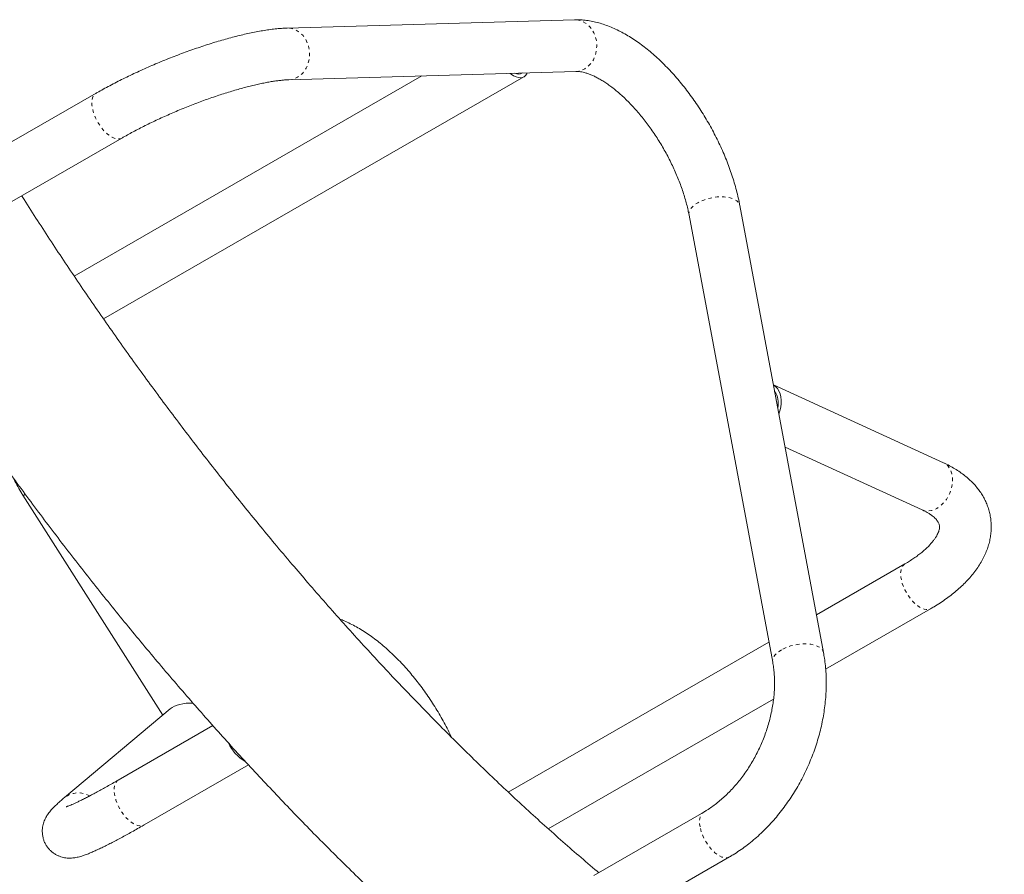
# Model space of a CAD drawing. Extents: x 2630 to 2982, y -788 to -462.
# Drawn here: x 2855 to 2883, y -675 to -650 of the extents above; entities that cross this region are included whole.
import ezdxf

# ---------------------------------------------------------------- set-up
doc = ezdxf.new("R2010")
doc.units = 0
doc.header["$LTSCALE"] = 0.33
doc.header["$MEASUREMENT"] = 0
doc.linetypes.add('PHANTOM', pattern=[0.5, 0.25, -0.05, 0.05, -0.05, 0.05, -0.05])
doc.layers.add('CONTOUR', color=7, linetype='CONTINUOUS')

msp = doc.modelspace()

# ---------------------------------------------------------------- linework, layer by layer
at = {"layer": 'CONTOUR', "linetype": 'Continuous', "lineweight": 15}
for p, q in [((2870.668, -650.273), (2862.335, -650.516)), ((2862.379, -652.015), (2870.712, -651.772)), ((2866.246, -651.902), (2856.155, -657.709)), ((2857.005, -658.95), (2869.203, -651.932)), ((2856.789, -652.407), (2853.598, -654.242)), ((2854.347, -655.542), (2857.537, -653.707)), ((2877.896, -668.636), (2875.469, -655.665)), ((2873.994, -655.941), (2876.421, -668.912)), ((2881.378, -663.128), (2876.443, -660.87)), ((2876.78, -662.674), (2880.754, -664.492)), ((2854.666, -664.066), (2858.726, -670.453)), ((2880.254, -666.062), (2877.69, -667.537)), ((2877.958, -669.114), (2881.002, -667.362)), ((2876.312, -668.33), (2868.748, -672.682)), ((2869.909, -673.745), (2876.447, -669.983)), ((2858.943, -670.271), (2855.875, -672.84)), ((2860.181, -670.755), (2857.434, -672.336)), ((2858.182, -673.636), (2861.212, -671.892)), ((2874.42, -673.263), (2871.23, -675.098)), ((2871.978, -676.399), (2875.168, -674.563))]:
    msp.add_line(p, q, dxfattribs=at)
at = {"layer": 'CONTOUR', "linetype": 'PHANTOM', "lineweight": 0, "flags": 128}
for points in [[(2870.712, -651.772), (2870.72, -651.772), (2870.805, -651.761), (2870.888, -651.736), (2870.967, -651.699), (2871.041, -651.648), (2871.109, -651.586), (2871.168, -651.514), (2871.219, -651.432), (2871.26, -651.342), (2871.29, -651.247), (2871.31, -651.148), (2871.317, -651.046), (2871.313, -650.943), (2871.298, -650.843), (2871.271, -650.745), (2871.233, -650.653), (2871.185, -650.567), (2871.128, -650.491), (2871.062, -650.423), (2870.99, -650.368), (2870.912, -650.324), (2870.83, -650.293), (2870.746, -650.276), (2870.668, -650.273)], [(2862.379, -652.015), (2862.387, -652.015), (2862.472, -652.004), (2862.555, -651.979), (2862.634, -651.942), (2862.708, -651.891), (2862.775, -651.829), (2862.835, -651.757), (2862.886, -651.675), (2862.927, -651.585), (2862.957, -651.49), (2862.977, -651.391), (2862.984, -651.289), (2862.98, -651.186), (2862.964, -651.086), (2862.937, -650.988), (2862.9, -650.896), (2862.852, -650.81), (2862.795, -650.734), (2862.729, -650.666), (2862.657, -650.611), (2862.579, -650.567), (2862.497, -650.536), (2862.413, -650.519), (2862.335, -650.516)], [(2857.537, -653.707), (2857.493, -653.725), (2857.44, -653.733), (2857.381, -653.728), (2857.318, -653.711), (2857.253, -653.682), (2857.186, -653.641), (2857.118, -653.589), (2857.051, -653.527), (2856.987, -653.457), (2856.925, -653.379), (2856.868, -653.295), (2856.817, -653.206), (2856.772, -653.115), (2856.734, -653.023), (2856.704, -652.931), (2856.683, -652.842), (2856.67, -652.756), (2856.667, -652.677), (2856.673, -652.604), (2856.689, -652.54), (2856.713, -652.485), (2856.745, -652.441), (2856.785, -652.409), (2856.789, -652.407)], [(2873.994, -655.941), (2873.994, -655.941), (2873.992, -655.89), (2874.003, -655.837), (2874.028, -655.783), (2874.066, -655.73), (2874.117, -655.678), (2874.179, -655.629), (2874.251, -655.583), (2874.332, -655.541), (2874.42, -655.504), (2874.515, -655.472), (2874.613, -655.447), (2874.714, -655.428), (2874.815, -655.416), (2874.914, -655.411), (2875.01, -655.414), (2875.101, -655.424), (2875.185, -655.441), (2875.26, -655.465), (2875.326, -655.495), (2875.381, -655.531), (2875.423, -655.571), (2875.453, -655.617), (2875.469, -655.665)], [(2880.754, -664.492), (2880.804, -664.511), (2880.876, -664.525), (2880.952, -664.526), (2881.03, -664.514), (2881.108, -664.488), (2881.186, -664.45), (2881.262, -664.4), (2881.333, -664.339), (2881.4, -664.268), (2881.461, -664.189), (2881.514, -664.102), (2881.559, -664.01), (2881.595, -663.915), (2881.621, -663.817), (2881.637, -663.719), (2881.642, -663.623), (2881.636, -663.531), (2881.62, -663.444), (2881.593, -663.363), (2881.557, -663.291), (2881.511, -663.229), (2881.457, -663.177), (2881.396, -663.137), (2881.378, -663.128)], [(2880.254, -666.062), (2880.232, -666.077), (2880.195, -666.114), (2880.167, -666.163), (2880.146, -666.222), (2880.135, -666.29), (2880.133, -666.366), (2880.141, -666.449), (2880.157, -666.536), (2880.182, -666.626), (2880.215, -666.719), (2880.257, -666.811), (2880.305, -666.901), (2880.359, -666.987), (2880.418, -667.069), (2880.481, -667.144), (2880.547, -667.211), (2880.614, -667.268), (2880.681, -667.315), (2880.748, -667.351), (2880.812, -667.375), (2880.873, -667.387), (2880.93, -667.386), (2880.981, -667.373), (2881.003, -667.362)], [(2877.896, -668.636), (2877.879, -668.588), (2877.85, -668.542), (2877.807, -668.501), (2877.753, -668.466), (2877.687, -668.436), (2877.612, -668.412), (2877.528, -668.395), (2877.437, -668.385), (2877.341, -668.382), (2877.242, -668.387), (2877.141, -668.399), (2877.04, -668.418), (2876.942, -668.443), (2876.847, -668.475), (2876.759, -668.512), (2876.677, -668.554)], [(2876.677, -668.554), (2876.605, -668.6), (2876.543, -668.649), (2876.493, -668.701), (2876.455, -668.754), (2876.43, -668.808), (2876.419, -668.86), (2876.421, -668.912)], [(2857.434, -672.336), (2857.407, -672.355), (2857.371, -672.394), (2857.343, -672.444), (2857.324, -672.504), (2857.314, -672.573), (2857.313, -672.65), (2857.321, -672.733), (2857.339, -672.821), (2857.365, -672.912), (2857.399, -673.004), (2857.441, -673.096), (2857.49, -673.186), (2857.545, -673.272), (2857.605, -673.353), (2857.668, -673.427), (2857.734, -673.492), (2857.802, -673.549), (2857.869, -673.594), (2857.935, -673.629), (2857.999, -673.651), (2858.06, -673.662), (2858.116, -673.659), (2858.166, -673.644), (2858.182, -673.636)], [(2874.313, -673.693), (2874.301, -673.608), (2874.299, -673.528), (2874.305, -673.456), (2874.321, -673.393), (2874.346, -673.339), (2874.378, -673.295), (2874.419, -673.263), (2874.42, -673.263)], [(2875.168, -674.563), (2875.122, -674.582), (2875.068, -674.589), (2875.009, -674.584), (2874.946, -674.566), (2874.881, -674.536), (2874.813, -674.494), (2874.746, -674.442), (2874.679, -674.38), (2874.615, -674.309), (2874.553, -674.23), (2874.497, -674.146), (2874.445, -674.057), (2874.401, -673.966), (2874.363, -673.874), (2874.334, -673.782), (2874.313, -673.693)]]:
    msp.add_lwpolyline(points, dxfattribs=at)
at = {"layer": 'CONTOUR', "linetype": 'Continuous', "lineweight": 15, "flags": 128}
for points in [[(2869.298, -651.813), (2869.287, -651.839), (2869.254, -651.889), (2869.213, -651.925), (2869.163, -651.949), (2869.106, -651.958), (2869.044, -651.953), (2868.976, -651.933), (2868.906, -651.9), (2868.834, -651.853), (2868.801, -651.828)], [(2876.6, -661.713), (2876.633, -661.619), (2876.658, -661.514), (2876.671, -661.41), (2876.672, -661.309), (2876.66, -661.213), (2876.637, -661.123), (2876.602, -661.042), (2876.557, -660.972), (2876.501, -660.914), (2876.443, -660.872)]]:
    msp.add_lwpolyline(points, dxfattribs=at)
at = {"layer": 'CONTOUR', "linetype": 'Continuous', "lineweight": 15}
for centre, radius, start, end in [((2869.044, -651.631), 0.219, 241.6639, 301.6778), ((2876.01, -661.388), 0.574, 345.7078, 35.4866), ((2861.685, -670.783), 1.156, 204.6094, 240.0907)]:
    msp.add_arc(centre, radius, start, end, dxfattribs=at)
at = {"layer": 'CONTOUR', "linetype": 'PHANTOM', "lineweight": 0}
for centre, radius, start, end in [((2854.678, -663.959), 0.107, 263.2721, 303.5463), ((2856.271, -673.354), 0.649, 59.4845, 127.6396)]:
    msp.add_arc(centre, radius, start, end, dxfattribs=at)
at = {"layer": 'CONTOUR', "linetype": 'Continuous', "lineweight": 15}
msp.add_ellipse((2859.712, -670.605), major_axis=(0.889, -0.138), ratio=0.546697, start_param=1.77441, end_param=2.694469, dxfattribs=at)
for points, knots in [([(2875.469, -655.665), (2875.461, -655.627), (2875.44, -655.517), (2875.398, -655.333), (2875.341, -655.113), (2875.275, -654.893), (2875.202, -654.672), (2875.121, -654.452), (2875.034, -654.232), (2874.939, -654.013), (2874.837, -653.796), (2874.729, -653.582), (2874.615, -653.369), (2874.495, -653.16), (2874.369, -652.955), (2874.238, -652.753), (2874.102, -652.556), (2873.961, -652.364), (2873.816, -652.177), (2873.666, -651.997), (2873.513, -651.822), (2873.356, -651.655), (2873.196, -651.495), (2873.032, -651.342), (2872.866, -651.197), (2872.697, -651.061), (2872.525, -650.934), (2872.352, -650.816), (2872.176, -650.708), (2871.999, -650.611), (2871.821, -650.525), (2871.642, -650.45), (2871.463, -650.388), (2871.285, -650.339), (2871.11, -650.302), (2870.937, -650.28), (2870.79, -650.271), (2870.701, -650.272), (2870.668, -650.273)], [0, 0, 0, 0, 0.015185, 0.043848, 0.072418, 0.100899, 0.129302, 0.157635, 0.185908, 0.214133, 0.242319, 0.270477, 0.298616, 0.326748, 0.354882, 0.383025, 0.411187, 0.439379, 0.467612, 0.495896, 0.524242, 0.552662, 0.581167, 0.609768, 0.638475, 0.667297, 0.696237, 0.725295, 0.754461, 0.783712, 0.813003, 0.84225, 0.871355, 0.900203, 0.928673, 0.956653, 0.984064, 1, 1, 1, 1]), ([(2862.335, -650.516), (2862.308, -650.517), (2862.224, -650.52), (2862.08, -650.53), (2861.9, -650.549), (2861.718, -650.575), (2861.532, -650.606), (2861.342, -650.642), (2861.148, -650.684), (2860.951, -650.73), (2860.75, -650.781), (2860.545, -650.836), (2860.338, -650.896), (2860.128, -650.96), (2859.916, -651.029), (2859.702, -651.101), (2859.486, -651.176), (2859.271, -651.255), (2859.054, -651.337), (2858.838, -651.423), (2858.623, -651.511), (2858.41, -651.601), (2858.198, -651.694), (2857.989, -651.789), (2857.783, -651.886), (2857.58, -651.984), (2857.382, -652.084), (2857.188, -652.186), (2857.002, -652.286), (2856.87, -652.36), (2856.801, -652.4), (2856.789, -652.407)], [0, 0, 0, 0, 0.019235, 0.059693, 0.099123, 0.137596, 0.175331, 0.2125, 0.249233, 0.285623, 0.321744, 0.357652, 0.393387, 0.428985, 0.464473, 0.499873, 0.535204, 0.570485, 0.605728, 0.640946, 0.676154, 0.711361, 0.746577, 0.781814, 0.817083, 0.852399, 0.887777, 0.923234, 0.95879, 0.992689, 1, 1, 1, 1]), ([(2870.712, -651.772), (2870.721, -651.772), (2870.75, -651.771), (2870.805, -651.775), (2870.879, -651.786), (2870.961, -651.805), (2871.05, -651.832), (2871.145, -651.868), (2871.246, -651.912), (2871.352, -651.967), (2871.464, -652.031), (2871.579, -652.104), (2871.698, -652.187), (2871.82, -652.28), (2871.943, -652.382), (2872.068, -652.493), (2872.194, -652.613), (2872.32, -652.742), (2872.445, -652.878), (2872.569, -653.022), (2872.691, -653.173), (2872.81, -653.33), (2872.927, -653.493), (2873.04, -653.66), (2873.148, -653.832), (2873.253, -654.008), (2873.352, -654.187), (2873.446, -654.368), (2873.534, -654.55), (2873.616, -654.733), (2873.692, -654.915), (2873.761, -655.097), (2873.823, -655.277), (2873.878, -655.454), (2873.926, -655.628), (2873.965, -655.791), (2873.985, -655.893), (2873.994, -655.941)], [0, 0, 0, 0, 0.0148573, 0.0447373, 0.0736463, 0.1018785, 0.1297838, 0.157575, 0.1853688, 0.2132376, 0.2412389, 0.2694052, 0.2977522, 0.326283, 0.3549936, 0.3838755, 0.4129153, 0.4420992, 0.471411, 0.5008363, 0.5303587, 0.5599633, 0.5896338, 0.6193563, 0.6491158, 0.6788989, 0.7086915, 0.7384767, 0.7682396, 0.7979651, 0.8276395, 0.8572474, 0.886775, 0.9162065, 0.9455258, 0.9747171, 1, 1, 1, 1]), ([(2857.537, -653.707), (2857.564, -653.691), (2857.644, -653.645), (2857.781, -653.57), (2857.949, -653.48), (2858.124, -653.39), (2858.304, -653.3), (2858.489, -653.211), (2858.678, -653.123), (2858.871, -653.037), (2859.066, -652.952), (2859.263, -652.869), (2859.461, -652.789), (2859.66, -652.712), (2859.858, -652.637), (2860.056, -652.566), (2860.251, -652.498), (2860.444, -652.434), (2860.634, -652.374), (2860.819, -652.318), (2861, -652.267), (2861.175, -652.22), (2861.344, -652.178), (2861.506, -652.141), (2861.66, -652.108), (2861.805, -652.081), (2861.94, -652.058), (2862.066, -652.041), (2862.18, -652.028), (2862.28, -652.019), (2862.343, -652.016), (2862.374, -652.015), (2862.379, -652.015)], [0, 0, 0, 0, 0.018684, 0.053775, 0.088991, 0.124345, 0.159812, 0.19537, 0.230999, 0.266684, 0.302409, 0.338159, 0.373923, 0.409685, 0.445429, 0.481144, 0.516814, 0.552425, 0.58796, 0.6234, 0.658723, 0.693905, 0.728916, 0.763722, 0.79828, 0.832543, 0.866452, 0.899937, 0.932915, 0.965291, 0.99455, 1, 1, 1, 1]), ([(2848.538, -654.626), (2848.561, -654.665), (2848.64, -654.803), (2848.816, -655.101), (2849.069, -655.527), (2849.374, -656.035), (2849.698, -656.567), (2850.042, -657.124), (2850.401, -657.697), (2850.772, -658.283), (2851.155, -658.877), (2851.548, -659.477), (2851.949, -660.082), (2852.358, -660.689), (2852.774, -661.297), (2853.198, -661.906), (2853.627, -662.515), (2854.063, -663.122), (2854.504, -663.728), (2854.95, -664.332), (2855.402, -664.933), (2855.858, -665.531), (2856.319, -666.126), (2856.785, -666.717), (2857.254, -667.304), (2857.728, -667.887), (2858.206, -668.465), (2858.688, -669.038), (2859.173, -669.606), (2859.661, -670.169), (2860.153, -670.726), (2860.648, -671.278), (2861.147, -671.824), (2861.648, -672.364), (2862.152, -672.897), (2862.658, -673.425), (2863.167, -673.945), (2863.679, -674.459), (2864.193, -674.966), (2864.709, -675.466), (2865.227, -675.959), (2865.747, -676.445), (2866.269, -676.923), (2866.792, -677.394), (2867.318, -677.857), (2867.844, -678.312), (2868.372, -678.759), (2868.902, -679.198), (2869.432, -679.629), (2869.964, -680.052), (2870.496, -680.466), (2871.029, -680.872), (2871.563, -681.27), (2872.098, -681.658), (2872.633, -682.038), (2873.169, -682.409), (2873.705, -682.771), (2874.241, -683.123), (2874.777, -683.467), (2875.313, -683.801), (2875.849, -684.126), (2876.385, -684.441), (2876.92, -684.747), (2877.455, -685.043), (2877.99, -685.33), (2878.523, -685.607), (2879.056, -685.873), (2879.589, -686.13), (2880.12, -686.377), (2880.65, -686.613), (2881.18, -686.839), (2881.707, -687.055), (2882.234, -687.261), (2882.712, -687.439), (2883.014, -687.545), (2883.141, -687.589)], [0, 0, 0, 0, 0.002488, 0.008641, 0.018844, 0.029463, 0.040873, 0.052795, 0.065118, 0.077751, 0.090631, 0.10371, 0.116953, 0.130333, 0.143828, 0.157422, 0.171101, 0.184853, 0.19867, 0.212545, 0.22647, 0.24044, 0.254451, 0.268499, 0.282579, 0.296691, 0.31083, 0.324994, 0.339182, 0.353392, 0.367622, 0.38187, 0.396136, 0.410419, 0.424717, 0.439029, 0.453355, 0.467694, 0.482045, 0.496408, 0.510782, 0.525167, 0.539562, 0.553967, 0.568381, 0.582804, 0.597237, 0.611678, 0.626127, 0.640584, 0.655049, 0.669522, 0.684002, 0.698489, 0.712983, 0.727484, 0.741992, 0.756506, 0.771026, 0.785553, 0.800085, 0.814622, 0.829165, 0.843712, 0.858264, 0.87282, 0.88738, 0.901943, 0.916508, 0.931076, 0.945644, 0.960213, 0.974781, 0.989347, 1, 1, 1, 1]), ([(2871.371, -675.017), (2871.356, -675.005), (2871.164, -674.845), (2870.796, -674.527), (2870.266, -674.065), (2869.736, -673.592), (2869.206, -673.11), (2868.678, -672.618), (2868.15, -672.117), (2867.623, -671.607), (2867.097, -671.087), (2866.572, -670.559), (2866.048, -670.021), (2865.525, -669.475), (2865.005, -668.919), (2864.485, -668.355), (2863.968, -667.783), (2863.452, -667.201), (2862.955, -666.632), (2862.461, -666.055), (2861.987, -665.491), (2861.516, -664.921), (2861.064, -664.367), (2860.615, -663.806), (2860.169, -663.241), (2859.726, -662.67), (2859.286, -662.094), (2858.85, -661.513), (2858.417, -660.928), (2857.987, -660.338), (2857.561, -659.743), (2857.139, -659.145), (2856.721, -658.543), (2856.307, -657.937), (2855.897, -657.328), (2855.493, -656.717), (2855.094, -656.103), (2854.806, -655.658), (2854.654, -655.415), (2854.631, -655.379)], [0, 0, 0, 0, 0.0024836, 0.0320905, 0.0617192, 0.0913706, 0.1210458, 0.1507458, 0.1804719, 0.2102253, 0.2400076, 0.2698205, 0.2996658, 0.3295458, 0.3594631, 0.3894202, 0.4194204, 0.4494673, 0.4795653, 0.5066235, 0.5367489, 0.5638092, 0.5908718, 0.6179337, 0.6449938, 0.6720511, 0.6991039, 0.7261509, 0.7531901, 0.780219, 0.8072343, 0.8342322, 0.8612071, 0.8881512, 0.9150539, 0.9418991, 0.9686611, 0.995297, 1, 1, 1, 1]), ([(2881.002, -667.362), (2881.036, -667.342), (2881.133, -667.286), (2881.287, -667.189), (2881.462, -667.068), (2881.629, -666.943), (2881.788, -666.813), (2881.936, -666.677), (2882.075, -666.537), (2882.203, -666.393), (2882.318, -666.244), (2882.422, -666.093), (2882.512, -665.939), (2882.588, -665.784), (2882.651, -665.627), (2882.7, -665.471), (2882.735, -665.316), (2882.756, -665.161), (2882.765, -665.009), (2882.76, -664.858), (2882.743, -664.711), (2882.714, -664.566), (2882.672, -664.425), (2882.619, -664.287), (2882.554, -664.154), (2882.479, -664.024), (2882.391, -663.9), (2882.293, -663.779), (2882.183, -663.664), (2882.062, -663.553), (2881.93, -663.448), (2881.786, -663.349), (2881.632, -663.255), (2881.494, -663.183), (2881.408, -663.142), (2881.378, -663.128)], [0, 0, 0, 0, 0.017641, 0.051122, 0.08473, 0.118477, 0.152349, 0.186317, 0.220321, 0.254257, 0.288008, 0.321433, 0.354388, 0.386745, 0.418419, 0.449374, 0.479625, 0.509234, 0.538291, 0.566907, 0.595203, 0.623304, 0.651331, 0.679379, 0.707574, 0.736041, 0.764896, 0.794241, 0.824165, 0.854725, 0.885946, 0.917806, 0.950245, 0.983163, 1, 1, 1, 1]), ([(2854.384, -663.561), (2854.39, -663.576), (2854.432, -663.664), (2854.516, -663.817), (2854.605, -663.969), (2854.656, -664.05), (2854.666, -664.066)], [0, 0, 0, 0, 0.0848229, 0.5052915, 0.9040514, 1, 1, 1, 1]), ([(2880.754, -664.492), (2880.772, -664.501), (2880.824, -664.525), (2880.9, -664.566), (2880.98, -664.615), (2881.048, -664.663), (2881.106, -664.711), (2881.152, -664.756), (2881.189, -664.799), (2881.217, -664.838), (2881.238, -664.875), (2881.252, -664.911), (2881.26, -664.946), (2881.264, -664.983), (2881.261, -665.025), (2881.253, -665.069), (2881.238, -665.12), (2881.215, -665.178), (2881.182, -665.243), (2881.139, -665.312), (2881.086, -665.385), (2881.024, -665.462), (2880.95, -665.542), (2880.866, -665.624), (2880.771, -665.707), (2880.666, -665.791), (2880.551, -665.875), (2880.427, -665.958), (2880.326, -666.02), (2880.268, -666.054), (2880.254, -666.062)], [0, 0, 0, 0, 0.018713, 0.05327, 0.087727, 0.122181, 0.156759, 0.191696, 0.227352, 0.264283, 0.303402, 0.346354, 0.396581, 0.44986, 0.492264, 0.530601, 0.566425, 0.604396, 0.640634, 0.675915, 0.710729, 0.745367, 0.779997, 0.814709, 0.849582, 0.88466, 0.919967, 0.955509, 0.989524, 1, 1, 1, 1]), ([(2867.1, -671.089), (2867.077, -671.039), (2867.019, -670.916), (2866.919, -670.724), (2866.803, -670.513), (2866.681, -670.305), (2866.553, -670.1), (2866.421, -669.9), (2866.283, -669.705), (2866.141, -669.515), (2865.994, -669.33), (2865.843, -669.151), (2865.688, -668.979), (2865.53, -668.814), (2865.369, -668.656), (2865.204, -668.506), (2865.037, -668.364), (2864.867, -668.231), (2864.695, -668.107), (2864.521, -667.992), (2864.344, -667.888), (2864.167, -667.795), (2864.007, -667.72), (2863.906, -667.681), (2863.865, -667.665)], [0, 0, 0, 0, 0.032241, 0.078329, 0.124392, 0.170448, 0.216512, 0.262597, 0.308717, 0.354893, 0.401141, 0.447478, 0.493925, 0.540498, 0.587216, 0.634097, 0.681157, 0.728407, 0.775852, 0.823487, 0.871289, 0.919211, 0.967158, 1, 1, 1, 1]), ([(2875.168, -674.563), (2875.203, -674.542), (2875.302, -674.485), (2875.461, -674.381), (2875.644, -674.25), (2875.823, -674.109), (2875.998, -673.958), (2876.167, -673.798), (2876.331, -673.63), (2876.49, -673.453), (2876.641, -673.269), (2876.787, -673.077), (2876.925, -672.879), (2877.056, -672.675), (2877.179, -672.465), (2877.295, -672.25), (2877.402, -672.03), (2877.501, -671.806), (2877.591, -671.579), (2877.672, -671.349), (2877.744, -671.117), (2877.807, -670.883), (2877.86, -670.648), (2877.903, -670.412), (2877.937, -670.176), (2877.96, -669.941), (2877.974, -669.707), (2877.977, -669.475), (2877.97, -669.245), (2877.952, -669.018), (2877.927, -668.815), (2877.905, -668.689), (2877.896, -668.636)], [0, 0, 0, 0, 0.0189257, 0.0529461, 0.0869913, 0.1210811, 0.1552, 0.1893355, 0.2234763, 0.2576152, 0.2917484, 0.3258734, 0.3599899, 0.3940985, 0.4282011, 0.4622997, 0.4963979, 0.530499, 0.5646059, 0.5987224, 0.6328509, 0.6669954, 0.7011581, 0.735342, 0.769548, 0.8037761, 0.8380238, 0.8722893, 0.9065666, 0.9408431, 0.9751073, 1, 1, 1, 1]), ([(2876.421, -668.912), (2876.426, -668.939), (2876.44, -669.019), (2876.458, -669.156), (2876.472, -669.327), (2876.477, -669.503), (2876.473, -669.682), (2876.461, -669.866), (2876.441, -670.051), (2876.411, -670.239), (2876.373, -670.428), (2876.326, -670.618), (2876.271, -670.807), (2876.207, -670.995), (2876.136, -671.181), (2876.057, -671.365), (2875.97, -671.545), (2875.876, -671.721), (2875.776, -671.892), (2875.669, -672.058), (2875.557, -672.218), (2875.439, -672.371), (2875.316, -672.516), (2875.19, -672.654), (2875.059, -672.783), (2874.926, -672.903), (2874.791, -673.014), (2874.653, -673.116), (2874.529, -673.198), (2874.452, -673.244), (2874.42, -673.263)], [0, 0, 0, 0, 0.018466, 0.055208, 0.091948, 0.128677, 0.165408, 0.202154, 0.238928, 0.27573, 0.312565, 0.34943, 0.386321, 0.423234, 0.460163, 0.4971, 0.534038, 0.570969, 0.607883, 0.644774, 0.681633, 0.718456, 0.755237, 0.791974, 0.828666, 0.865313, 0.901921, 0.938501, 0.975068, 1, 1, 1, 1]), ([(2857.434, -672.336), (2857.405, -672.352), (2857.323, -672.399), (2857.19, -672.475), (2857.039, -672.559), (2856.894, -672.639), (2856.757, -672.713), (2856.628, -672.781), (2856.507, -672.844), (2856.396, -672.9), (2856.294, -672.95), (2856.203, -672.994), (2856.123, -673.03), (2856.055, -673.059), (2856.002, -673.081), (2855.963, -673.095), (2855.939, -673.104), (2855.925, -673.108), (2855.924, -673.108), (2855.924, -673.109)], [0, 0, 0, 0, 0.036417, 0.105187, 0.173805, 0.242208, 0.310341, 0.378134, 0.445495, 0.512299, 0.57838, 0.643512, 0.707388, 0.769597, 0.829597, 0.880316, 0.927306, 0.970204, 1, 1, 1, 1]), ([(2855.875, -672.84), (2855.858, -672.854), (2855.807, -672.897), (2855.727, -672.967), (2855.635, -673.051), (2855.55, -673.135), (2855.481, -673.211), (2855.426, -673.278), (2855.385, -673.334), (2855.349, -673.392), (2855.316, -673.451), (2855.288, -673.515), (2855.263, -673.585), (2855.244, -673.66), (2855.232, -673.742), (2855.228, -673.828), (2855.234, -673.916), (2855.25, -674.006), (2855.279, -674.097), (2855.319, -674.186), (2855.372, -674.271), (2855.434, -674.347), (2855.502, -674.412), (2855.575, -674.467), (2855.651, -674.511), (2855.728, -674.545), (2855.805, -674.57), (2855.879, -674.587), (2855.951, -674.596), (2856.018, -674.599), (2856.083, -674.597), (2856.146, -674.591), (2856.21, -674.581), (2856.278, -674.567), (2856.357, -674.546), (2856.453, -674.514), (2856.562, -674.473), (2856.678, -674.425), (2856.795, -674.372), (2856.92, -674.314), (2857.052, -674.249), (2857.189, -674.18), (2857.331, -674.107), (2857.478, -674.028), (2857.631, -673.945), (2857.79, -673.858), (2857.954, -673.766), (2858.085, -673.691), (2858.162, -673.647), (2858.182, -673.636)], [0, 0, 0, 0, 0.0161, 0.049644, 0.084347, 0.121954, 0.158397, 0.179902, 0.198759, 0.2151, 0.229781, 0.243478, 0.256692, 0.269755, 0.282824, 0.295961, 0.309175, 0.322435, 0.335713, 0.350364, 0.364636, 0.378515, 0.392054, 0.405305, 0.418315, 0.431117, 0.443754, 0.456299, 0.46889, 0.481727, 0.495149, 0.509641, 0.525883, 0.544885, 0.568364, 0.599823, 0.638882, 0.673188, 0.705498, 0.739602, 0.772385, 0.80437, 0.835848, 0.866982, 0.897871, 0.928579, 0.959152, 0.98962, 1, 1, 1, 1])]:
    msp.add_open_spline(points, degree=3, knots=knots, dxfattribs=at)

doc.saveas('drawing.dxf')
